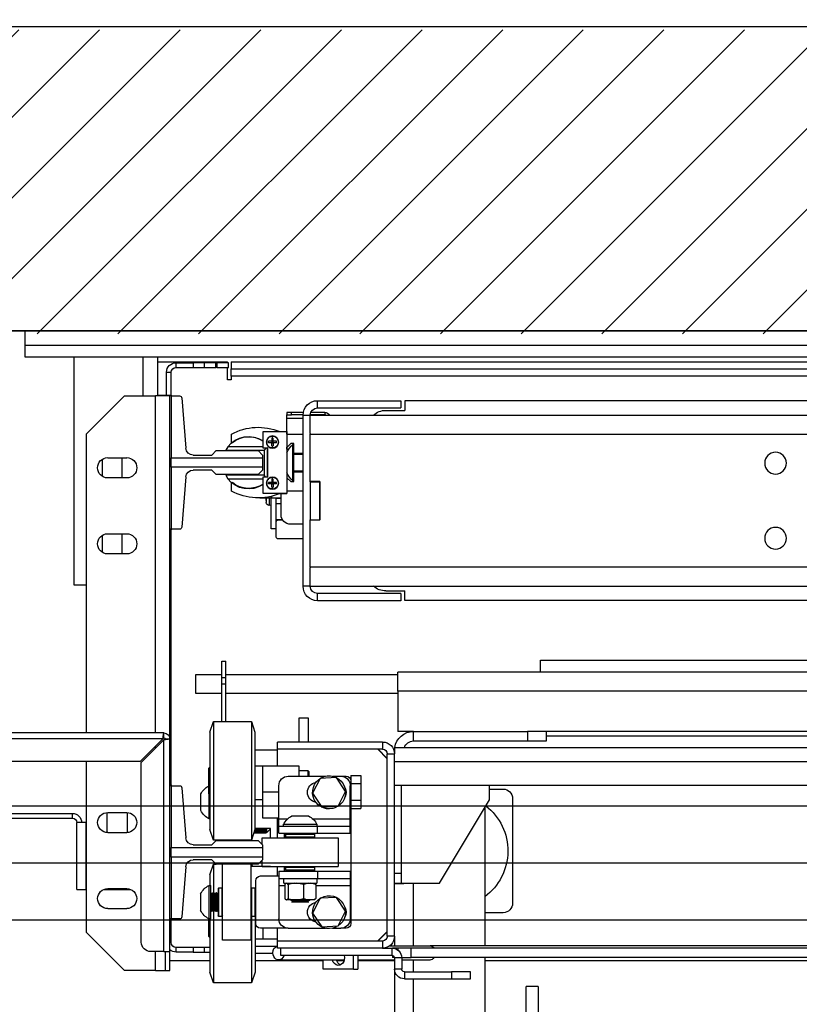
# Model space of a CAD drawing. Units: inches. Extents: x -1 to 417, y 4 to 299.
# Drawn here: x 207 to 227, y 215 to 241 of the extents above; entities that cross this region are included whole.
import ezdxf

# ---------------------------------------------------------------- set-up
doc = ezdxf.new("R2010")
doc.units = ezdxf.units.IN
doc.header["$MEASUREMENT"] = 0
doc.linetypes.add('CENTER', pattern=[2, 1.25, -0.25, 0.25, -0.25])
doc.linetypes.add('PHANTOM', pattern=[2.5, 1.25, -0.25, 0.25, -0.25, 0.25, -0.25])
for name, color, linetype in [('CENTER', 2, 'CENTER'), ('CUTLINE', 6, 'Continuous'), ('DIM', 3, 'Continuous'), ('HATCH', 5, 'Continuous')]:
    doc.layers.add(name, color=color, linetype=linetype)
doc.styles.add('PLAN_STYLE', font='txt.shx', dxfattribs={"height": 1.5})
doc.dimstyles.new('METRIC_PL', dxfattribs={"dimtxt": 1.5, "dimasz": 3, "dimexe": 1.5, "dimexo": 1, "dimgap": 1, "dimtad": 0, "dimtih": 1, "dimtoh": 1, "dimdec": 4, "dimzin": 0, "dimdsep": 46, "dimlunit": 5, "dimtxsty": 'PLAN_STYLE', "dimcen": 0.09, "dimadec": 0, "dimazin": 0, "dimtfac": 1, "dimtdec": 4, "dimtofl": 0, "dimtmove": 0, "dimatfit": 3, "dimfxl": 0, "dimfrac": 2, "dimtolj": 1, "dimtzin": 0, "dimarcsym": 0})

# ---------------------------------------------------------------- blocks, each defined once
blk = doc.blocks.new('*D31')
at = {"layer": 'DEFPOINTS', "color": 0}
for p in [(202.472, 246.738), (230.222, 246.738), (230.222, 243.584)]:
    blk.add_point(p, dxfattribs=at)
at = {"layer": 'DIM', "color": 0, "lineweight": -2}
for p, q in [((202.472, 245.738), (202.472, 242.084)), ((230.222, 245.738), (230.222, 242.084)), ((199.472, 243.584), (196.472, 243.584)), ((233.222, 243.584), (236.222, 243.584))]:
    blk.add_line(p, q, dxfattribs=at)
at = {"layer": 'DIM', "color": 0}
for points in [[(199.472, 244.084), (199.472, 243.084), (202.472, 243.584)], [(233.222, 244.084), (233.222, 243.084), (230.222, 243.584)]]:
    blk.add_solid(points, dxfattribs=at)
at = {"layer": 'DIM', "color": 0, "insert": (217.67, 243.584), "char_height": 1.5, "attachment_point": 5, "style": 'PLAN_STYLE'}
blk.add_mtext("\\A1;27 3/4'' [705mm]", dxfattribs=at)
blk = doc.blocks.new('*D32')
at = {"layer": 'DEFPOINTS', "color": 0, "linetype": 'ByBlock'}
for p in [(247.47, 252.597), (212.977, 240.747), (247.467, 240.738)]:
    blk.add_point(p, dxfattribs=at)
at = {"layer": 'DIM', "color": 0, "linetype": 'ByBlock', "lineweight": -2}
for p, q in [((212.977, 241.747), (212.98, 254.106)), ((247.467, 241.738), (247.47, 254.097)), ((209.98, 252.607), (206.98, 252.607)), ((250.47, 252.596), (253.47, 252.595))]:
    blk.add_line(p, q, dxfattribs=at)
at = {"layer": 'DIM', "color": 0, "linetype": 'ByBlock'}
for points in [[(209.98, 253.107), (209.979, 252.107), (212.98, 252.606)], [(250.47, 253.096), (250.469, 252.096), (247.47, 252.597)]]:
    blk.add_solid(points, dxfattribs=at)
at = {"layer": 'DIM', "color": 0, "linetype": 'ByBlock', "insert": (229.638, 252.601), "char_height": 1.5, "attachment_point": 5, "style": 'PLAN_STYLE'}
blk.add_mtext("\\A1;34 1/2'' [876mm] DBG", dxfattribs=at)
blk = doc.blocks.new('A$C2C1D06E5')
at = {"color": 7, "linetype": 'Continuous', "lineweight": 25}
for p, q in [((0, 3.1975), (2.35, 3.1975)), ((2.35, 3.1975), (2.35, 3.1787)), ((2.35, 3.1787), (0, 3.1787)), ((2.35, 3.1787), (2.35, 3.1631)), ((2.35, 3.1631), (0, 3.1631)), ((2.1756, 3.1631), (2.1756, 3.1119)), ((2.285, 2.8631), (2.285, 3.1631)), ((2.0785, 3.1568), (1.1844, 3.1568)), ((2.0785, 3.1473), (1.1844, 3.1473)), ((2.0785, 3.1568), (2.0785, 3.1473)), ((2.0785, 3.1378), (2.0785, 3.1473)), ((2.0823, 3.1493), (2.0823, 3.1555)), ((2.0823, 3.1555), (2.0973, 3.1555)), ((2.0973, 3.1493), (2.0823, 3.1493)), ((2.1718, 3.1568), (2.0833, 3.1568)), ((2.0833, 3.1555), (2.0833, 3.1568)), ((2.0833, 3.133), (2.0833, 3.1493)), ((2.0973, 3.1555), (2.0973, 3.1493)), ((2.0986, 3.1555), (2.0973, 3.1555)), ((2.0973, 3.1493), (2.0986, 3.1493)), ((2.0986, 3.1493), (2.0986, 3.1555)), ((2.0986, 3.1555), (2.1136, 3.1555)), ((2.1136, 3.1493), (2.0986, 3.1493)), ((2.1136, 3.1493), (2.1136, 3.1555)), ((2.1136, 3.1555), (2.1286, 3.1555)), ((2.1286, 3.1493), (2.1136, 3.1493)), ((2.1286, 3.1555), (2.1286, 3.1493)), ((2.1511, 3.1555), (2.1286, 3.1555)), ((2.1511, 3.1493), (2.1286, 3.1493)), ((2.1511, 3.1493), (2.1511, 3.1555)), ((2.1756, 3.1565), (2.1718, 3.1568)), ((0.2715, 3.1378), (2.0785, 3.1378)), ((2.0785, 3.1378), (2.0785, 3.133)), ((2.0785, 3.133), (2.0833, 3.133)), ((2.1636, 3.143), (2.1573, 3.143)), ((2.1573, 3.1119), (2.1573, 3.143)), ((2.1636, 3.1129), (2.1636, 3.143)), ((2.1435, 3.1092), (2.1382, 3.0432)), ((2.1574, 3.1119), (2.1465, 3.1119)), ((2.1756, 3.1129), (2.1574, 3.1129)), ((2.1574, 3.1129), (2.1574, 3.1119)), ((2.1574, 3.1119), (2.1574, 3.0305)), ((2.1574, 3.1119), (2.1593, 3.1119)), ((2.1593, 3.1119), (2.1783, 3.1119)), ((2.1593, 2.9367), (2.1593, 3.1119)), ((2.2188, 3.1119), (2.1783, 3.1119)), ((2.2688, 3.0619), (2.2188, 3.1119)), ((0.5, 3.1054), (1.85, 3.1054)), ((1.85, 3.1054), (1.85, 3.0929)), ((1.8555, 3.1056), (1.8555, 3.0961)), ((1.965, 3.1056), (1.8555, 3.1056)), ((1.965, 3.0961), (1.8555, 3.0961)), ((1.965, 3.0961), (1.965, 3.1056)), ((1.9745, 3.0866), (0.3755, 3.0866)), ((1.875, 3.0929), (1.85, 3.0929)), ((1.9554, 3.0901), (1.9554, 3.0871)), ((1.9554, 3.0901), (1.9738, 3.0901)), ((1.9554, 3.0871), (1.9745, 3.0871)), ((1.9554, 3.0871), (1.9554, 3.0866)), ((1.984, 3.0866), (1.9745, 3.0866)), ((1.9745, 3.0624), (1.9745, 3.0866)), ((1.9837, 3.0901), (1.9992, 3.0901)), ((1.984, 3.0871), (1.9992, 3.0871)), ((1.984, 2.8616), (1.984, 3.0866)), ((1.9992, 3.0871), (1.9992, 3.0901)), ((1.9992, 3.0901), (2.0054, 3.0901)), ((2.0054, 3.0871), (1.9992, 3.0871)), ((2.0054, 3.0901), (2.0054, 3.0871)), ((2.0054, 3.0821), (2.0054, 3.0871)), ((2.0054, 3.0617), (2.0054, 3.0821)), ((1.9745, 3.0616), (0.3755, 3.0616)), ((1.9745, 3.0624), (1.9745, 3.0616)), ((1.9745, 2.9997), (1.9745, 3.0616)), ((2.0054, 3.0617), (1.984, 3.0617)), ((2.0054, 3.0649), (2.0054, 2.9837)), ((2.0367, 3.0649), (2.0054, 3.0649)), ((2.0242, 3.0564), (2.0232, 3.0563)), ((2.0232, 3.0522), (2.0232, 3.0563)), ((2.0242, 3.0564), (2.0242, 3.0589)), ((2.0252, 3.0563), (2.0252, 3.0522)), ((2.0367, 3.043), (2.0367, 3.0649)), ((2.0783, 3.0512), (2.0783, 3.0616)), ((2.2688, 2.6687), (2.2688, 3.0619)), ((1.996, 3.0492), (1.9999, 3.0492)), ((1.996, 3.0363), (1.996, 3.0492)), ((1.9974, 3.0478), (1.996, 3.0478)), ((1.9974, 3.0004), (1.9974, 3.0478)), ((1.9999, 3.0492), (2.0054, 3.0442)), ((2.0054, 3.0418), (2.0054, 3.0443)), ((2.019, 3.0502), (2.019, 3.0522)), ((2.0232, 3.0502), (2.0232, 3.0522)), ((2.0232, 3.0522), (2.0252, 3.0522)), ((2.0242, 3.0512), (2.0232, 3.0522)), ((2.0242, 3.0512), (2.0232, 3.0502)), ((2.0242, 3.0512), (2.0232, 3.0512)), ((2.0232, 3.0502), (2.0232, 3.0461)), ((2.0252, 3.0502), (2.0232, 3.0502)), ((2.0242, 3.046), (2.0232, 3.0461)), ((2.0252, 3.0522), (2.0242, 3.0512)), ((2.0242, 3.0512), (2.0242, 3.0522)), ((2.0252, 3.0512), (2.0242, 3.0512)), ((2.0252, 3.0502), (2.0242, 3.0512)), ((2.0242, 3.0502), (2.0242, 3.0512)), ((2.0252, 3.0461), (2.0242, 3.046)), ((2.0242, 3.0435), (2.0242, 3.046)), ((2.0252, 3.0522), (2.0293, 3.0522)), ((2.0252, 3.0522), (2.0252, 3.0502)), ((2.0252, 3.0502), (2.0293, 3.0502)), ((2.0252, 3.0461), (2.0252, 3.0502)), ((2.0304, 3.043), (2.0367, 3.043)), ((2.0304, 3.0055), (2.0304, 3.043)), ((2.0309, 3.0055), (2.0309, 3.043)), ((2.0329, 3.043), (2.0354, 3.0405)), ((2.0367, 3.045), (2.0829, 3.045)), ((2.0829, 3.045), (2.0858, 3.0405)), ((1.984, 3.0363), (1.996, 3.0363)), ((1.996, 3.0351), (1.984, 3.0351)), ((1.996, 3.0121), (1.996, 3.0363)), ((2.0054, 3.0418), (2.0054, 3.0377)), ((2.0354, 3.0405), (2.0354, 3.0075)), ((2.0858, 3.0405), (2.0354, 3.0405)), ((2.0432, 3.04), (2.0373, 3.0341)), ((2.0373, 3.0341), (2.0373, 3.0305)), ((2.1574, 3.0305), (2.0373, 3.0305)), ((2.0373, 3.0305), (2.0373, 3.018)), ((2.0983, 3.04), (2.0432, 3.04)), ((2.1042, 3.0341), (2.0983, 3.04)), ((2.1284, 3.0341), (2.1042, 3.0341)), ((2.1574, 3.018), (2.1574, 3.0305)), ((2.241, 3.0306), (2.216, 3.0306)), ((2.2218, 3.0041), (2.2218, 3.0306)), ((2.0373, 3.018), (2.1574, 3.018)), ((2.0373, 3.018), (2.0373, 3.0144)), ((2.1574, 3.018), (2.1574, 2.9367)), ((2.2483, 3.0285), (2.2483, 3.0063)), ((1.996, 3.0132), (1.984, 3.0132)), ((1.996, 3.0121), (1.984, 3.0121)), ((1.996, 2.9992), (1.996, 3.0121)), ((2.0054, 3.0041), (1.9999, 2.9992)), ((2.0242, 3.0023), (2.0242, 3.0049)), ((2.0367, 3.0055), (2.0304, 3.0055)), ((2.0335, 3.0055), (2.0354, 3.0075)), ((2.0354, 3.0075), (2.0858, 3.0075)), ((2.0367, 2.9837), (2.0367, 3.0055)), ((2.0373, 3.0144), (2.0432, 3.0085)), ((2.0432, 3.0085), (2.0983, 3.0085)), ((2.0858, 3.0075), (2.0829, 3.003)), ((2.0983, 3.0085), (2.1042, 3.0144)), ((2.1042, 3.0144), (2.1284, 3.0144)), ((2.1382, 3.0054), (2.1435, 2.9394)), ((2.216, 3.0041), (2.241, 3.0041)), ((1.962, 2.9485), (1.962, 2.9997)), ((1.9745, 2.9997), (1.962, 2.9997)), ((1.9745, 2.9991), (1.962, 2.9991)), ((1.962, 2.9991), (1.962, 2.9491)), ((1.9745, 2.9991), (1.9745, 2.9997)), ((1.9745, 2.9991), (1.9745, 2.9491)), ((1.996, 3.0004), (1.9974, 3.0004)), ((1.9999, 2.9992), (1.996, 2.9992)), ((2.019, 2.9961), (2.019, 2.9982)), ((2.0242, 3.0023), (2.0232, 3.0023)), ((2.0232, 2.9982), (2.0232, 3.0023)), ((2.0232, 2.9961), (2.0232, 2.9982)), ((2.0232, 2.9982), (2.0252, 2.9982)), ((2.0242, 2.9972), (2.0232, 2.9982)), ((2.0242, 2.9972), (2.0232, 2.9961)), ((2.0242, 2.9972), (2.0232, 2.9972)), ((2.0232, 2.9961), (2.0232, 2.992)), ((2.0252, 2.9961), (2.0232, 2.9961)), ((2.0242, 2.992), (2.0232, 2.992)), ((2.0252, 2.9982), (2.0242, 2.9972)), ((2.0242, 2.9972), (2.0242, 2.9982)), ((2.0252, 2.9961), (2.0242, 2.9972)), ((2.0252, 2.9972), (2.0242, 2.9972)), ((2.0242, 2.9961), (2.0242, 2.9972)), ((2.0242, 2.9894), (2.0242, 2.992)), ((2.0252, 2.992), (2.0242, 2.992)), ((2.0252, 3.0023), (2.0252, 2.9982)), ((2.0252, 2.9982), (2.0293, 2.9982)), ((2.0252, 2.9982), (2.0252, 2.9961)), ((2.0252, 2.9961), (2.0293, 2.9961)), ((2.0252, 2.992), (2.0252, 2.9961)), ((2.0829, 3.003), (2.0367, 3.003)), ((2.0783, 2.9867), (2.0783, 2.9971)), ((1.984, 2.9867), (2.0054, 2.9867)), ((2.0054, 2.9835), (2.0054, 2.9837)), ((2.0054, 2.9837), (2.0367, 2.9837)), ((2.0147, 2.9835), (2.0054, 2.9835)), ((2.0129, 2.9556), (2.0129, 2.9835)), ((2.0254, 2.9799), (2.0254, 2.9775)), ((2.0259, 2.9369), (2.0259, 2.9798)), ((2.041, 2.9778), (2.041, 2.9775)), ((2.0129, 2.9775), (2.0254, 2.9775)), ((2.0129, 2.9769), (2.0198, 2.9769)), ((2.0198, 2.9706), (2.0129, 2.9706)), ((2.0198, 2.9775), (2.0198, 2.9769)), ((2.0198, 2.9769), (2.0198, 2.9706)), ((2.0198, 2.9706), (2.0198, 2.9494)), ((2.0259, 2.9775), (2.041, 2.9775)), ((2.0325, 2.9743), (2.0325, 2.9775)), ((2.0325, 2.9743), (2.0325, 2.9742)), ((2.0325, 2.9742), (2.0325, 2.9716)), ((1.9745, 2.9491), (1.962, 2.9491)), ((1.962, 2.9485), (1.9745, 2.9485)), ((1.9745, 2.9485), (1.9745, 2.9491)), ((1.9745, 2.8866), (1.9745, 2.9485)), ((1.984, 2.9431), (2.0004, 2.9431)), ((2.0167, 2.9489), (2.0109, 2.9489)), ((2.0198, 2.9494), (2.0112, 2.9494)), ((2.0192, 2.9369), (2.0192, 2.9494)), ((2.0192, 2.9369), (2.0259, 2.9369)), ((2.0192, 2.9264), (2.0192, 2.9369)), ((2.1465, 2.9367), (2.1574, 2.9367)), ((2.1573, 2.5994), (2.1573, 2.9367)), ((2.1574, 2.9367), (2.1574, 2.9357)), ((2.1574, 2.9367), (2.1593, 2.9367)), ((2.1593, 2.9357), (2.1574, 2.9357)), ((2.1593, 2.661), (2.1593, 2.9367)), ((2.241, 2.9306), (2.216, 2.9306)), ((2.2218, 2.9041), (2.2218, 2.9306)), ((2.2483, 2.9285), (2.2483, 2.9063)), ((1.984, 2.9239), (2.0167, 2.9239)), ((2.216, 2.9041), (2.241, 2.9041)), ((0.3755, 2.8866), (1.9745, 2.8866)), ((1.9745, 2.8866), (1.9745, 2.8858)), ((1.9745, 2.8616), (1.9745, 2.8858)), ((1.9745, 2.8616), (0.3755, 2.8616)), ((1.9745, 2.8616), (1.984, 2.8616)), ((2.2688, 2.8631), (2.285, 2.8631)), ((1.875, 2.8554), (1.85, 2.8554)), ((1.85, 2.8429), (1.85, 2.8554)), ((1.8555, 2.8521), (1.965, 2.8521)), ((1.8555, 2.8521), (1.8555, 2.8426)), ((1.965, 2.8426), (1.965, 2.8521)), ((1.3125, 2.8429), (1.85, 2.8429)), ((1.8555, 2.8426), (1.965, 2.8426)), ((1.6719, 2.7644), (0.8426, 2.7644)), ((1.6719, 2.7488), (1.6719, 2.7644)), ((2.0907, 2.7631), (2.0854, 2.7631)), ((2.0854, 2.7416), (2.0854, 2.7631)), ((2.0907, 2.7416), (2.0907, 2.7631)), ((0.6944, 2.7488), (1.8594, 2.7488)), ((1.8594, 2.7238), (1.8594, 2.7488)), ((2.0854, 2.7457), (1.8594, 2.7457)), ((2.125, 2.7457), (2.0907, 2.7457)), ((2.125, 2.7207), (2.125, 2.7457)), ((2.0907, 2.7416), (2.0854, 2.7416)), ((2.0854, 2.7331), (2.0854, 2.7416)), ((2.0907, 2.7331), (2.0854, 2.7331)), ((2.0854, 2.6836), (2.0854, 2.7331)), ((2.0907, 2.7331), (2.0907, 2.7416)), ((2.0907, 2.6836), (2.0907, 2.7331)), ((1.8594, 2.7238), (1.8594, 2.6707)), ((1.8594, 2.7207), (2.0854, 2.7207)), ((2.0907, 2.7207), (2.125, 2.7207)), ((1.977, 2.688), (1.9895, 2.688)), ((1.977, 2.6568), (1.977, 2.688)), ((1.9895, 2.688), (1.9895, 2.6568)), ((2.052, 2.6836), (2.0473, 2.6696)), ((2.102, 2.6836), (2.052, 2.6836)), ((2.052, 2.6836), (2.052, 2.6732)), ((2.1068, 2.6696), (2.102, 2.6836)), ((2.102, 2.6836), (2.102, 2.6732)), ((1.2414, 2.6707), (1.6638, 2.6707)), ((1.6638, 2.6582), (1.6638, 2.6707)), ((1.6638, 2.6707), (1.6888, 2.6707)), ((1.6888, 2.6707), (1.6888, 2.6582)), ((1.8388, 2.6707), (1.6888, 2.6707)), ((1.8388, 2.6582), (1.8388, 2.6707)), ((1.8388, 2.6707), (1.8594, 2.6707)), ((2.0473, 2.6696), (2.0473, 2.6611)), ((2.052, 2.6732), (2.052, 2.5276)), ((2.102, 2.6732), (2.102, 2.5276)), ((2.1068, 2.6696), (2.1068, 2.6611)), ((2.167, 2.6687), (2.4023, 2.6687)), ((2.167, 2.6624), (2.167, 2.6687)), ((1.2414, 2.6644), (1.6638, 2.6644)), ((1.6888, 2.6582), (1.6638, 2.6582)), ((1.8388, 2.6582), (1.6888, 2.6582)), ((1.8794, 2.6568), (1.8794, 2.6474)), ((1.8794, 2.6568), (2.0175, 2.6568)), ((2.0178, 2.6568), (2.0175, 2.6568)), ((2.0175, 2.6474), (2.0175, 2.6568)), ((2.0178, 2.6256), (2.0178, 2.6568)), ((2.0473, 2.6611), (2.0473, 2.5416)), ((2.1068, 2.6611), (2.1068, 2.5416)), ((2.1593, 2.3812), (2.1593, 2.661)), ((2.1655, 2.661), (2.1593, 2.661)), ((2.167, 2.3812), (2.167, 2.6596)), ((2.167, 2.6596), (2.1968, 2.6298)), ((2.1982, 2.6312), (2.1684, 2.661)), ((2.1684, 2.661), (2.4023, 2.661)), ((1.8638, 2.6495), (0.4863, 2.6495)), ((1.8638, 2.6495), (1.8638, 2.6411)), ((1.8732, 2.6411), (1.8638, 2.6411)), ((1.8638, 2.4014), (1.8638, 2.6411)), ((1.8854, 2.6474), (1.8732, 2.6351)), ((1.8857, 2.6474), (1.8732, 2.6349)), ((1.8732, 2.4014), (1.8732, 2.6411)), ((1.8794, 2.6474), (2.0175, 2.6474)), ((2.0178, 2.6462), (2.0473, 2.6462)), ((0.4863, 2.6307), (1.8638, 2.6307)), ((2.1968, 2.3937), (2.1968, 2.6298)), ((2.1982, 2.6312), (2.3898, 2.6312)), ((2.2688, 2.4064), (2.2688, 2.6312)), ((1.9776, 2.6194), (1.976, 2.6178)), ((1.976, 2.6119), (1.976, 2.6178)), ((1.9898, 2.6194), (1.9776, 2.6194)), ((1.9776, 2.6194), (1.9776, 2.6119)), ((2.0373, 2.6256), (1.9898, 2.6256)), ((1.9898, 2.6256), (1.9898, 2.6119)), ((2.0373, 2.6256), (2.0373, 2.5913)), ((2.0473, 2.6256), (2.0373, 2.6256)), ((2.1085, 2.6222), (2.1068, 2.6239)), ((2.1085, 2.6222), (2.1085, 2.62)), ((2.1085, 2.62), (2.1085, 2.5891)), ((1.9213, 2.6129), (1.9079, 2.6129)), ((1.9079, 2.6129), (1.9079, 2.6021)), ((1.9213, 2.6129), (1.9213, 2.6056)), ((1.9213, 2.6056), (1.9213, 2.4181)), ((1.9344, 2.6119), (1.9275, 2.6119)), ((1.9281, 2.5918), (1.94, 2.61)), ((1.9452, 2.6119), (1.9344, 2.6119)), ((1.94, 2.61), (1.9616, 2.6088)), ((2.0034, 2.6119), (1.9543, 2.6119)), ((1.9616, 2.6088), (1.9714, 2.5894)), ((0.4863, 2.5995), (1.8638, 2.5995)), ((1.7388, 2.5949), (1.7209, 2.5949)), ((1.7388, 2.5807), (1.7388, 2.5995)), ((1.8544, 2.4838), (1.8544, 2.5995)), ((1.9213, 2.6021), (1.9079, 2.6021)), ((1.9079, 2.6021), (1.9079, 2.5804)), ((1.9219, 2.5557), (1.9219, 2.5994)), ((1.9379, 2.5725), (1.9281, 2.5918)), ((1.9714, 2.5894), (1.9595, 2.5713)), ((2.0159, 2.5557), (2.0159, 2.5994)), ((2.0373, 2.5913), (2.0159, 2.5913)), ((2.0373, 2.5913), (2.0373, 2.5569)), ((2.1435, 2.5967), (2.1382, 2.5307)), ((2.1574, 2.5994), (2.1465, 2.5994)), ((2.1593, 2.6004), (2.1574, 2.6004)), ((2.1574, 2.6004), (2.1574, 2.5994)), ((2.1574, 2.5994), (2.1574, 2.518)), ((2.1574, 2.5994), (2.1593, 2.5994)), ((1.7084, 2.5824), (1.7084, 2.4449)), ((1.8044, 2.4713), (1.7388, 2.5807)), ((1.9213, 2.5804), (1.9079, 2.5804)), ((1.9079, 2.5804), (1.9079, 2.5696)), ((2.0373, 2.5806), (2.0473, 2.5806)), ((2.1068, 2.5873), (2.1085, 2.5891)), ((2.1075, 2.5556), (2.1075, 2.588)), ((2.1185, 2.5875), (2.1185, 2.5885)), ((2.1185, 2.5666), (2.1185, 2.5875)), ((1.745, 2.5702), (1.745, 2.3889)), ((1.9213, 2.5696), (1.9079, 2.5696)), ((1.9595, 2.5713), (1.9379, 2.5725)), ((1.9379, 2.5724), (1.9379, 2.5725)), ((1.9415, 2.5723), (1.9409, 2.5708)), ((2.2153, 2.5641), (2.2153, 2.5376)), ((2.241, 2.5641), (2.216, 2.5641)), ((2.2418, 2.5376), (2.2418, 2.5641)), ((1.9219, 2.5463), (1.9219, 2.5557)), ((1.9987, 2.5596), (1.9768, 2.5596)), ((2.0373, 2.5569), (2.0159, 2.5569)), ((2.0159, 2.5463), (2.0159, 2.5557)), ((2.0178, 2.5306), (2.0178, 2.5569)), ((2.1068, 2.5556), (2.1075, 2.5556)), ((2.2688, 2.5508), (2.2694, 2.5508)), ((2.2694, 2.463), (2.2694, 2.5508)), ((2.2694, 2.5508), (2.2815, 2.5508)), ((2.2815, 2.463), (2.2815, 2.5508)), ((2.2874, 2.5567), (2.2874, 2.563)), ((2.3897, 2.563), (2.2874, 2.563)), ((2.3809, 2.5567), (2.2874, 2.5567)), ((1.9219, 2.5369), (1.9219, 2.5463)), ((1.9649, 2.5463), (1.9219, 2.5463)), ((1.9649, 2.5369), (1.9649, 2.5463)), ((2.0159, 2.5463), (1.9649, 2.5463)), ((1.9659, 2.5486), (1.9659, 2.5463)), ((2.0096, 2.5486), (1.9659, 2.5486)), ((2.0096, 2.5463), (2.0096, 2.5486)), ((2.0159, 2.5369), (2.0159, 2.5463)), ((2.027, 2.543), (2.0473, 2.543)), ((2.027, 2.5306), (2.027, 2.543)), ((2.027, 2.5423), (2.0272, 2.5423)), ((2.0272, 2.543), (2.0272, 2.5423)), ((2.0272, 2.5423), (2.0322, 2.5373)), ((2.0322, 2.543), (2.0322, 2.5373)), ((2.0332, 2.5412), (2.0474, 2.5412)), ((2.0332, 2.5407), (2.0332, 2.5412)), ((2.0474, 2.5412), (2.0332, 2.5412)), ((2.0476, 2.5407), (2.0332, 2.5407)), ((2.0332, 2.5392), (2.0481, 2.5392)), ((2.0332, 2.5389), (2.0332, 2.5392)), ((2.0482, 2.5389), (2.0332, 2.5389)), ((2.0332, 2.5379), (2.0485, 2.5379)), ((2.0332, 2.5377), (2.0332, 2.5379)), ((2.0486, 2.5377), (2.0332, 2.5377)), ((2.0473, 2.5416), (2.052, 2.5276)), ((2.102, 2.5276), (2.1068, 2.5416)), ((2.216, 2.5376), (2.241, 2.5376)), ((1.9649, 2.5369), (1.9219, 2.5369)), ((1.9378, 2.5306), (1.9378, 2.4931)), ((2.0378, 2.5306), (1.9378, 2.5306)), ((2.0159, 2.5369), (1.9649, 2.5369)), ((1.97, 2.5366), (1.969, 2.5356)), ((1.969, 2.5356), (1.969, 2.5316)), ((2.0065, 2.5356), (1.969, 2.5356)), ((1.969, 2.5316), (1.97, 2.5306)), ((1.969, 2.5316), (2.0065, 2.5316)), ((1.97, 2.5366), (2.0055, 2.5366)), ((1.9778, 2.5368), (1.9774, 2.5366)), ((1.9778, 2.5369), (1.9778, 2.5368)), ((1.9977, 2.5368), (1.9778, 2.5368)), ((1.9977, 2.5368), (1.9977, 2.5369)), ((1.9981, 2.5366), (1.9977, 2.5368)), ((2.0065, 2.5356), (2.0055, 2.5366)), ((2.0055, 2.5306), (2.0065, 2.5316)), ((2.0065, 2.5316), (2.0065, 2.5356)), ((2.0088, 2.5369), (2.0088, 2.5306)), ((2.0322, 2.5373), (2.0487, 2.5373)), ((2.0332, 2.5373), (2.0487, 2.5373)), ((2.0332, 2.5373), (2.0332, 2.5373)), ((2.0487, 2.5373), (2.0332, 2.5373)), ((2.0432, 2.5275), (2.0373, 2.5216)), ((2.0378, 2.5221), (2.0378, 2.5306)), ((2.0983, 2.5275), (2.0432, 2.5275)), ((2.052, 2.5276), (2.102, 2.5276)), ((2.052, 2.5275), (2.052, 2.5276)), ((2.0895, 2.5275), (2.0895, 2.5276)), ((2.1042, 2.5216), (2.0983, 2.5275)), ((2.0373, 2.5216), (2.0373, 2.518)), ((2.1574, 2.518), (2.0373, 2.518)), ((2.0373, 2.518), (2.0373, 2.5055)), ((2.1284, 2.5216), (2.1042, 2.5216)), ((2.1574, 2.5055), (2.1574, 2.518)), ((2.0373, 2.5055), (2.1574, 2.5055)), ((2.0373, 2.5055), (2.0373, 2.5019)), ((2.0373, 2.5019), (2.0432, 2.496)), ((2.0378, 2.4931), (2.0378, 2.5014)), ((2.0983, 2.496), (2.1042, 2.5019)), ((2.1042, 2.5019), (2.1284, 2.5019)), ((2.1574, 2.5055), (2.1574, 2.4242)), ((1.9219, 2.4869), (1.9219, 2.4775)), ((1.9649, 2.4869), (1.9219, 2.4869)), ((2.0378, 2.4931), (1.9378, 2.4931)), ((1.9649, 2.4869), (1.9649, 2.4775)), ((2.0159, 2.4869), (1.9649, 2.4869)), ((1.97, 2.4931), (1.969, 2.4921)), ((1.969, 2.4921), (1.969, 2.4881)), ((2.0065, 2.4921), (1.969, 2.4921)), ((1.969, 2.4881), (1.97, 2.4871)), ((1.969, 2.4881), (2.0065, 2.4881)), ((2.0055, 2.4871), (1.97, 2.4871)), ((1.9761, 2.4871), (1.9757, 2.4869)), ((1.9998, 2.4869), (1.9994, 2.4871)), ((2.0065, 2.4921), (2.0055, 2.4931)), ((2.0055, 2.4871), (2.0065, 2.4881)), ((2.0065, 2.4881), (2.0065, 2.4921)), ((2.0088, 2.4931), (2.0088, 2.4869)), ((2.0159, 2.4869), (2.0159, 2.4775)), ((2.0178, 2.4806), (2.0178, 2.4931)), ((2.027, 2.493), (2.027, 2.4931)), ((2.027, 2.493), (2.0523, 2.493)), ((2.0432, 2.496), (2.0983, 2.496)), ((2.0517, 2.496), (2.0507, 2.493)), ((2.0518, 2.496), (2.0518, 2.493)), ((2.0523, 2.3963), (2.0523, 2.496)), ((2.0898, 2.3963), (2.0898, 2.496)), ((2.1018, 2.4961), (2.0984, 2.4961)), ((2.1065, 2.4821), (2.1018, 2.4961)), ((2.1018, 2.4961), (2.1018, 2.4588)), ((2.1382, 2.4929), (2.1435, 2.4269)), ((1.8544, 2.4838), (1.8638, 2.4838)), ((1.8544, 2.4713), (1.8544, 2.4838)), ((1.9649, 2.4775), (1.9219, 2.4775)), ((1.9219, 2.4775), (1.9219, 2.4681)), ((2.0159, 2.4775), (1.9649, 2.4775)), ((1.966, 2.4775), (1.966, 2.4712)), ((2.0095, 2.4712), (2.0095, 2.4775)), ((2.0159, 2.4806), (2.04, 2.4806)), ((2.0159, 2.4775), (2.0159, 2.4681)), ((2.0463, 2.4181), (2.0463, 2.4744)), ((2.1065, 2.4821), (2.1065, 2.4681)), ((1.8544, 2.4713), (1.8044, 2.4713)), ((1.8513, 2.4707), (1.8513, 2.4713)), ((1.8638, 2.4707), (1.8513, 2.4707)), ((1.8638, 2.4713), (1.8544, 2.4713)), ((1.9219, 2.4681), (1.9219, 2.4244)), ((2.0095, 2.4712), (1.966, 2.4712)), ((1.9674, 2.4696), (1.9742, 2.4712)), ((1.9688, 2.4709), (1.9674, 2.4696)), ((1.9674, 2.4696), (1.9674, 2.451)), ((1.9691, 2.4712), (1.9687, 2.471)), ((1.9767, 2.4712), (1.9834, 2.4696)), ((1.9834, 2.4696), (1.992, 2.4712)), ((1.9834, 2.4696), (1.9834, 2.451)), ((1.9952, 2.4712), (2.0038, 2.4696)), ((2.0038, 2.4696), (2.0038, 2.451)), ((2.0068, 2.471), (2.0064, 2.4712)), ((2.0067, 2.4709), (2.0081, 2.4696)), ((2.0081, 2.4696), (2.0081, 2.451)), ((2.0159, 2.4681), (2.0159, 2.4244)), ((2.0473, 2.465), (2.0463, 2.464)), ((2.0513, 2.465), (2.0473, 2.465)), ((2.0473, 2.465), (2.0473, 2.4275)), ((2.0523, 2.464), (2.0513, 2.465)), ((2.0513, 2.4634), (2.0513, 2.465)), ((2.0513, 2.4275), (2.0513, 2.4634)), ((2.0908, 2.465), (2.0898, 2.464)), ((2.0948, 2.465), (2.0908, 2.465)), ((2.0908, 2.465), (2.0908, 2.4275)), ((2.0958, 2.464), (2.0948, 2.465)), ((2.0948, 2.4634), (2.0948, 2.465)), ((2.0948, 2.4275), (2.0948, 2.4634)), ((2.0958, 2.464), (2.0958, 2.4625)), ((2.0958, 2.4625), (2.0958, 2.4285)), ((2.1077, 2.4681), (2.1054, 2.4681)), ((2.1054, 2.4244), (2.1054, 2.4681)), ((2.1077, 2.4244), (2.1077, 2.4681)), ((2.2464, 2.463), (2.2106, 2.463)), ((2.241, 2.4641), (2.216, 2.4641)), ((2.2694, 2.463), (2.2688, 2.463)), ((2.2815, 2.463), (2.2694, 2.463)), ((1.9281, 2.4343), (1.94, 2.4525)), ((1.94, 2.4525), (1.9616, 2.4513)), ((1.9616, 2.4513), (1.9714, 2.4319)), ((1.9687, 2.4496), (1.9691, 2.4493)), ((1.9691, 2.4493), (1.9745, 2.4493)), ((1.9745, 2.4493), (1.9763, 2.4493)), ((1.9756, 2.4493), (1.9753, 2.4491)), ((1.9753, 2.4491), (1.9753, 2.4488)), ((2.0003, 2.4491), (1.9753, 2.4491)), ((1.9753, 2.4488), (1.9778, 2.4473)), ((2.0003, 2.4488), (1.9753, 2.4488)), ((1.9763, 2.4493), (1.9925, 2.4493)), ((1.9778, 2.4473), (1.9778, 2.4468)), ((1.9977, 2.4473), (1.9778, 2.4473)), ((1.9925, 2.4493), (1.9948, 2.4493)), ((1.9948, 2.4493), (2.0057, 2.4493)), ((1.9977, 2.4473), (2.0003, 2.4488)), ((1.9977, 2.4468), (1.9977, 2.4473)), ((2.0003, 2.4491), (1.9999, 2.4493)), ((2.0003, 2.4488), (2.0003, 2.4491)), ((2.0057, 2.4493), (2.0062, 2.4493)), ((2.0067, 2.4497), (2.0062, 2.4493)), ((2.0062, 2.4493), (2.0064, 2.4493)), ((2.0064, 2.4493), (2.0068, 2.4496)), ((2.0959, 2.4562), (2.0958, 2.4566)), ((2.0964, 2.4562), (2.0959, 2.4562)), ((2.0959, 2.4363), (2.0959, 2.4562)), ((2.0979, 2.4588), (2.0964, 2.4562)), ((2.0964, 2.4363), (2.0964, 2.4562)), ((2.0982, 2.4588), (2.0979, 2.4588)), ((2.0979, 2.4338), (2.0979, 2.4588)), ((2.0997, 2.4562), (2.0982, 2.4588)), ((2.0982, 2.4338), (2.0982, 2.4588)), ((2.1002, 2.4562), (2.0997, 2.4562)), ((2.0997, 2.4363), (2.0997, 2.4562)), ((2.1017, 2.4588), (2.1002, 2.4562)), ((2.1002, 2.4363), (2.1002, 2.4562)), ((2.102, 2.4588), (2.1017, 2.4588)), ((2.1017, 2.4338), (2.1017, 2.4588)), ((2.1034, 2.4562), (2.102, 2.4588)), ((2.102, 2.4338), (2.102, 2.4588)), ((2.1039, 2.4562), (2.1034, 2.4562)), ((2.1034, 2.4363), (2.1034, 2.4562)), ((2.1054, 2.4588), (2.1039, 2.4562)), ((2.1039, 2.4363), (2.1039, 2.4562)), ((2.1187, 2.4353), (2.1187, 2.4572)), ((1.9379, 2.415), (1.9281, 2.4343)), ((1.9778, 2.4468), (1.9768, 2.4463)), ((1.9768, 2.4463), (1.9987, 2.4463)), ((1.9977, 2.4468), (1.9778, 2.4468)), ((1.9987, 2.4463), (1.9977, 2.4468)), ((2.0958, 2.4359), (2.0959, 2.4363)), ((2.0959, 2.4363), (2.0964, 2.4363)), ((2.0964, 2.4363), (2.0979, 2.4338)), ((2.0982, 2.4338), (2.0997, 2.4363)), ((2.0997, 2.4363), (2.1002, 2.4363)), ((2.1002, 2.4363), (2.1017, 2.4338)), ((2.102, 2.4338), (2.1034, 2.4363)), ((2.1034, 2.4363), (2.1039, 2.4363)), ((2.1039, 2.4363), (2.1054, 2.4338)), ((2.216, 2.4376), (2.241, 2.4376)), ((1.7209, 2.4324), (1.745, 2.4324)), ((1.9714, 2.4319), (1.9595, 2.4138)), ((2.0463, 2.4285), (2.0473, 2.4275)), ((2.047, 2.4278), (2.047, 2.3541)), ((2.0473, 2.4275), (2.0513, 2.4275)), ((2.0513, 2.4275), (2.0523, 2.4285)), ((2.0518, 2.428), (2.0518, 2.3401)), ((2.0898, 2.4285), (2.0908, 2.4275)), ((2.0908, 2.4275), (2.0948, 2.4275)), ((2.0948, 2.4275), (2.0958, 2.4285)), ((2.0979, 2.4338), (2.0982, 2.4338)), ((2.1017, 2.4338), (2.102, 2.4338)), ((2.1018, 2.4338), (2.1018, 2.3401)), ((2.1054, 2.4244), (2.1077, 2.4244)), ((2.1065, 2.4244), (2.1065, 2.3541)), ((2.1083, 2.4247), (2.1083, 2.4016)), ((2.1465, 2.4242), (2.1574, 2.4242)), ((2.1573, 2.393), (2.1573, 2.4242)), ((2.1574, 2.4242), (2.1574, 2.4232)), ((2.1574, 2.4242), (2.1593, 2.4242)), ((2.1593, 2.4232), (2.1574, 2.4232)), ((1.9275, 2.4119), (1.9344, 2.4119)), ((1.9452, 2.4119), (1.9344, 2.4119)), ((1.9595, 2.4138), (1.9379, 2.415)), ((1.9379, 2.4149), (1.9379, 2.415)), ((1.9415, 2.4148), (1.9409, 2.4133)), ((2.0034, 2.4119), (1.9543, 2.4119)), ((2.0034, 2.4119), (2.04, 2.4119)), ((2.0178, 2.3858), (2.0178, 2.4119)), ((2.037, 2.4119), (2.037, 2.3981)), ((1.8638, 2.4014), (1.8638, 2.3889)), ((1.8638, 2.4014), (1.8732, 2.4014)), ((1.8732, 2.4077), (1.8857, 2.3952)), ((1.8732, 2.4074), (1.8854, 2.3952)), ((1.8794, 2.3952), (1.8794, 2.3858)), ((2.0175, 2.3952), (1.8794, 2.3952)), ((2.0175, 2.3858), (2.0175, 2.3952)), ((2.037, 2.3981), (2.0178, 2.3981)), ((2.047, 2.3981), (2.037, 2.3981)), ((2.0523, 2.3963), (2.0898, 2.3963)), ((2.1065, 2.3998), (2.1083, 2.4016)), ((2.2688, 2.4064), (2.2188, 2.3564)), ((0.5088, 2.3889), (1.8169, 2.3889)), ((1.1752, 2.3858), (1.8417, 2.3858)), ((1.87, 2.3889), (1.8174, 2.3889)), ((1.8417, 2.3733), (1.8417, 2.3858)), ((1.8417, 2.3858), (1.8592, 2.3858)), ((1.8592, 2.3858), (1.8665, 2.3858)), ((1.8665, 2.3858), (1.8665, 2.3857)), ((1.8672, 2.3858), (1.8672, 2.3764)), ((1.8794, 2.3858), (1.8672, 2.3858)), ((1.8794, 2.3858), (2.0175, 2.3858)), ((2.0138, 2.3858), (2.0138, 2.3764)), ((2.0178, 2.3858), (2.0175, 2.3858)), ((2.1065, 2.3868), (2.1136, 2.3868)), ((2.1136, 2.3805), (2.1136, 2.3868)), ((2.1136, 2.3868), (2.1286, 2.3868)), ((2.1286, 2.3868), (2.1286, 2.3805)), ((2.1286, 2.3868), (2.1511, 2.3868)), ((2.1511, 2.3805), (2.1511, 2.3868)), ((0.5335, 2.3733), (1.8417, 2.3733)), ((1.2563, 2.3693), (1.745, 2.3693)), ((1.745, 2.3733), (1.745, 0.3807)), ((1.8174, 2.3701), (1.8543, 2.3701)), ((1.8543, 2.3733), (1.8417, 2.3733)), ((1.8543, 2.3729), (1.8637, 2.3729)), ((1.8543, 2.3729), (1.8543, 2.3583)), ((1.8637, 2.3729), (1.8637, 2.3583)), ((1.8637, 2.3701), (1.912, 2.3701)), ((1.8638, 2.3733), (1.8665, 2.3733)), ((1.8638, 2.3701), (1.8638, 0.3807)), ((1.8638, 2.3693), (1.912, 2.3693)), ((1.8665, 2.3763), (1.8665, 2.3733)), ((2.0138, 2.3764), (1.8672, 2.3764)), ((1.912, 2.3764), (1.912, 2.3583)), ((1.9176, 2.3583), (1.9176, 2.3764)), ((1.9299, 2.3701), (2.0163, 2.3701)), ((1.9301, 2.3693), (1.9396, 2.3693)), ((1.9577, 2.3583), (1.9577, 2.3701)), ((1.9577, 2.3693), (2.047, 2.3693)), ((2.0237, 2.3788), (2.047, 2.3788)), ((2.1136, 2.3805), (2.1065, 2.3805)), ((2.1065, 2.3693), (2.1593, 2.3693)), ((2.1286, 2.3805), (2.1136, 2.3805)), ((2.1286, 2.3805), (2.1511, 2.3805)), ((2.167, 2.3812), (2.1593, 2.3812)), ((2.1593, 2.3562), (2.1593, 2.3812)), ((2.1655, 2.3812), (2.1655, 2.3562)), ((2.167, 2.3812), (2.1843, 2.3812)), ((1.8543, 2.3583), (1.8637, 2.3583)), ((1.9176, 2.3583), (1.912, 2.3583)), ((1.9176, 2.3583), (1.9577, 2.3583)), ((2.1783, 2.3564), (2.1655, 2.3564)), ((2.1783, 2.3564), (2.2188, 2.3564)), ((1.7638, 2.3454), (1.7638, 2.3548)), ((1.7638, 2.3548), (1.7888, 2.3548)), ((1.7888, 2.3454), (1.7638, 2.3454)), ((1.7888, 2.3548), (1.7888, 2.3454)), ((1.8508, 2.3548), (1.7888, 2.3548)), ((1.8508, 2.3454), (1.7888, 2.3454)), ((1.8508, 2.3548), (1.8508, 2.3454)), ((2.047, 2.3541), (2.0518, 2.3401)), ((2.1018, 2.3401), (2.1065, 2.3541)), ((2.1655, 2.3562), (2.1593, 2.3562)), ((2.0518, 2.3401), (2.1018, 2.3401))]:
    blk.add_line(p, q, dxfattribs=at)
at = {"color": 8, "linetype": 'Continuous', "lineweight": 25}
for p, q in [((2.1944, 3.1119), (2.1944, 3.1631)), ((2.1783, 2.6687), (2.1783, 3.1119)), ((1.984, 3.0821), (2.0054, 3.0821)), ((2.0054, 3.0418), (2.003, 3.0418)), ((2.0284, 2.9775), (2.0284, 2.9679)), ((2.0325, 2.9775), (2.0325, 2.9742)), ((0.6855, 2.7238), (1.8594, 2.7238)), ((2.1783, 2.6483), (2.1783, 2.6511)), ((1.9712, 2.5557), (1.9219, 2.5557)), ((2.0159, 2.5557), (2.0044, 2.5557)), ((1.8388, 2.3889), (1.8388, 2.4713)), ((1.9674, 2.4681), (1.9219, 2.4681)), ((2.0159, 2.4681), (2.0081, 2.4681)), ((1.8592, 2.3858), (1.8592, 2.3829)), ((2.047, 2.3883), (2.0189, 2.3883)), ((2.1573, 2.393), (2.1593, 2.393)), ((1.8388, 2.3548), (1.8388, 2.3701)), ((2.1783, 2.3564), (2.1783, 2.3812)), ((1.8388, 0.3807), (1.8388, 2.3454))]:
    blk.add_line(p, q, dxfattribs=at)
at = {"color": 7, "linetype": 'Continuous', "lineweight": 25, "flags": 128}
for points in [[(1.9299, 2.3764), (1.9298, 2.3759), (1.9295, 2.3733), (1.9298, 2.3706), (1.9306, 2.3682), (1.9319, 2.3661), (1.9336, 2.3645), (1.9355, 2.3635), (1.9376, 2.3631)], [(2.0093, 2.3764), (2.0095, 2.3758), (2.0105, 2.3736), (2.012, 2.3719), (2.0138, 2.3707), (2.0158, 2.3702), (2.0178, 2.3703), (2.0197, 2.3712), (2.0213, 2.3727), (2.0226, 2.3746), (2.0234, 2.377), (2.0237, 2.3795)]]:
    blk.add_lwpolyline(points, dxfattribs=at)
at = {"color": 7, "linetype": 'Continuous', "lineweight": 25}
for centre, radius in [((2.0242, 3.0512), 0.00805), ((1.3625, 3.0235), 0.0143), ((2.0242, 2.9972), 0.00805), ((1.3625, 2.9247), 0.0143)]:
    blk.add_circle(centre, radius, dxfattribs=at)
for centre, radius, start, end in [((2.1511, 3.143), 0.0125, 0, 90), ((2.1511, 3.143), 0.00625, 0, 90), ((2.1465, 3.1089), 0.00295, 90, 175.3684), ((1.965, 3.0866), 0.019, 0, 90), ((1.965, 3.0866), 0.0095, 0, 90), ((1.875, 3.0679), 0.025, 48.5904, 90), ((1.9554, 3.0821), 0.008, 90, 145.4518), ((1.9554, 3.0821), 0.005, 90, 114.8571), ((2.0431, 2.9967), 0.0739, 61.5023, 112.6068), ((2.0242, 3.0512), 0.00774, 90, 270), ((2.0242, 3.0377), 0.0187, 86.8516, 90.0012), ((2.0557, 3.024), 0.0344, 37.6553, 123.522), ((2.0554, 3.0242), 0.034, 50.8695, 123.4124), ((1.9777, 3.024), 0.0309, 26.2407, 50.5467), ((2.0107, 3.0512), 0.0187, 356.8523, 3.1477), ((2.0775, 3.0512), 0.00085, 230.8695, 0), ((2.1284, 3.044), 0.00984, 270, 355.3684), ((2.216, 3.0174), 0.0133, 90, 270), ((2.241, 3.0174), 0.0133, 270, 90), ((1.9777, 3.0242), 0.0309, 309.4533, 333.7593), ((2.0242, 2.9972), 0.00774, 90, 270), ((2.1284, 3.0046), 0.00984, 4.6316, 90), ((2.0242, 2.9837), 0.0187, 86.8516, 90.0012), ((2.0107, 2.9972), 0.0187, 356.8523, 3.1477), ((2.0557, 3.024), 0.0344, 236.478, 322.3447), ((2.0554, 3.0242), 0.034, 236.5876, 309.1305), ((2.0775, 2.9971), 0.00085, 0, 129.1305), ((2.0431, 3.0517), 0.0739, 246.9931, 298.4977), ((2.0285, 2.972), 0.00407, 229.2546, 269.0932), ((2.0286, 2.9718), 0.00384, 267.1607, 356.8488), ((2.0004, 2.9556), 0.0125, 270, 0), ((2.0167, 2.9464), 0.0025, 0, 90), ((2.1465, 2.9396), 0.00295, 184.6316, 270), ((2.0167, 2.9264), 0.0025, 270, 0), ((2.216, 2.9174), 0.0133, 90, 270), ((2.241, 2.9174), 0.0133, 270, 90), ((1.875, 2.8804), 0.025, 270, 311.4096), ((1.965, 2.8616), 0.0095, 270, 0), ((1.965, 2.8616), 0.019, 270, 0), ((1.8388, 2.6457), 0.025, 8.7428, 90), ((2.167, 2.661), 0.0077, 90, 180), ((1.8388, 2.6457), 0.0125, 17.698, 90), ((1.8794, 2.6411), 0.0157, 90, 180), ((2.167, 2.661), 0.00145, 90, 180), ((1.8794, 2.6411), 0.00625, 90, 180), ((1.9275, 2.6056), 0.00625, 90, 180), ((1.9344, 2.5994), 0.0125, 90, 180), ((1.9498, 2.5906), 0.0217, 245.8424, 236.8424), ((1.965, 2.5906), 0.0133, 279.0214, 80.9786), ((2.0034, 2.5994), 0.0125, 0, 90), ((1.7209, 2.5824), 0.0125, 90, 180), ((1.9408, 2.5906), 0.0133, 154.5819, 205.4181), ((2.0969, 2.5778), 0.0241, 26.3929, 61.1809), ((2.1465, 2.5964), 0.00295, 90, 175.3684), ((1.7896, 2.5137), 0.075, 127.9708, 233.4874), ((2.0969, 2.5773), 0.024, 296.001, 333.6071), ((2.216, 2.5509), 0.0132, 90, 270), ((2.241, 2.5509), 0.0132, 270, 90), ((1.9875, 2.538), 0.0241, 116.3929, 153.999), ((1.988, 2.538), 0.0241, 26.001, 63.6071), ((2.2874, 2.5508), 0.0122, 90, 180), ((2.2874, 2.5508), 0.0059, 90, 180), ((2.1284, 2.5315), 0.00984, 270, 355.3684), ((2.1284, 2.4921), 0.00984, 4.6316, 90), ((2.04, 2.4744), 0.00625, 0, 90), ((2.0972, 2.4465), 0.0241, 26.3929, 63.999), ((2.216, 2.4509), 0.0132, 90, 270), ((2.241, 2.4509), 0.0132, 270, 90), ((1.9498, 2.4331), 0.0217, 245.8424, 236.8424), ((1.7209, 2.4449), 0.0125, 180, 270), ((1.9408, 2.4331), 0.0133, 154.5819, 205.4181), ((1.965, 2.4331), 0.0132, 279.0214, 80.9786), ((2.0972, 2.446), 0.0241, 296.001, 333.6071), ((1.9344, 2.4244), 0.0125, 180, 270), ((2.0034, 2.4244), 0.0125, 270, 0), ((2.1465, 2.4271), 0.00295, 184.6316, 270), ((1.9275, 2.4181), 0.00625, 180, 270), ((2.04, 2.4181), 0.00625, 270, 0), ((1.8794, 2.4014), 0.0157, 180, 270), ((1.8794, 2.4014), 0.00625, 180, 270), ((1.8177, 2.382), 0.00686, 91.9359, 147.0325), ((1.8672, 2.3729), 0.0129, 90, 180), ((2.0148, 2.3803), 0.00888, 354.8711, 70.9183), ((2.1511, 2.393), 0.00625, 270, 0), ((2.1511, 2.393), 0.0125, 270, 311.2831), ((2.1843, 2.3937), 0.0125, 270, 0), ((1.8177, 2.377), 0.00686, 212.9675, 268.0641), ((1.8672, 2.3729), 0.0035, 90, 180), ((1.9306, 2.3722), 0.00945, 296.8442, 347.6504), ((1.9369, 2.3718), 0.00867, 275.0892, 349.2702), ((1.8508, 2.3583), 0.0035, 270, 0), ((1.8508, 2.3583), 0.0129, 270, 0)]:
    blk.add_arc(centre, radius, start, end, dxfattribs=at)
for points, knots in [([(2.0319, 3.0512), (2.0318, 3.0522), (2.0316, 3.0542), (2.0299, 3.0566), (2.0282, 3.0579), (2.0263, 3.0588), (2.025, 3.0589), (2.0242, 3.0589)], [0, 0, 0, 0, 0.250872, 0.500034, 0.672713, 0.804401, 1, 1, 1, 1]), ([(2.019, 3.0522), (2.0197, 3.0522), (2.021, 3.0522), (2.0224, 3.0522), (2.0232, 3.0522)], [0, 0, 0, 0, 0.49333, 1, 1, 1, 1]), ([(2.019, 3.0502), (2.0197, 3.0502), (2.021, 3.0502), (2.0224, 3.0502), (2.0232, 3.0502)], [0, 0, 0, 0, 0.49333, 1, 1, 1, 1]), ([(2.0242, 3.0435), (2.0249, 3.0435), (2.0262, 3.0436), (2.0282, 3.0445), (2.0299, 3.0458), (2.0311, 3.0475), (2.0318, 3.0494), (2.0319, 3.0505), (2.0319, 3.0512)], [0, 0, 0, 0, 0.187245, 0.323271, 0.511753, 0.726869, 0.825757, 1, 1, 1, 1]), ([(2.0319, 2.9972), (2.0318, 2.9982), (2.0316, 3.0002), (2.0299, 3.0025), (2.0282, 3.0039), (2.0263, 3.0047), (2.025, 3.0048), (2.0242, 3.0049)], [0, 0, 0, 0, 0.250872, 0.500034, 0.672713, 0.804401, 1, 1, 1, 1]), ([(2.019, 2.9982), (2.0197, 2.9982), (2.021, 2.9982), (2.0224, 2.9982), (2.0232, 2.9982)], [0, 0, 0, 0, 0.49333, 1, 1, 1, 1]), ([(2.019, 2.9961), (2.0197, 2.9961), (2.021, 2.9961), (2.0224, 2.9961), (2.0232, 2.9961)], [0, 0, 0, 0, 0.49333, 1, 1, 1, 1]), ([(2.0242, 2.9894), (2.0249, 2.9895), (2.0262, 2.9896), (2.0282, 2.9904), (2.0299, 2.9918), (2.0311, 2.9935), (2.0318, 2.9953), (2.0319, 2.9964), (2.0319, 2.9972)], [0, 0, 0, 0, 0.187245, 0.323271, 0.511753, 0.726869, 0.825757, 1, 1, 1, 1]), ([(2.1684, 2.661), (2.1683, 2.6619), (2.1681, 2.6636), (2.1678, 2.6659), (2.1675, 2.6677), (2.1672, 2.6686), (2.1671, 2.6686), (2.167, 2.6687)], [0, 0, 0, 0, 0.216123, 0.432246, 0.648363, 0.864481, 1, 1, 1, 1]), ([(2.1593, 2.661), (2.1594, 2.6609), (2.1596, 2.6607), (2.1609, 2.6604), (2.1629, 2.6601), (2.165, 2.6598), (2.1665, 2.6596), (2.167, 2.6596)], [0, 0, 0, 0, 0.216123, 0.432246, 0.648363, 0.864481, 1, 1, 1, 1]), ([(2.1655, 2.661), (2.1656, 2.6608), (2.1656, 2.6606), (2.166, 2.6602), (2.1665, 2.6599), (2.1668, 2.6597), (2.167, 2.6596)], [0, 0, 0, 0, 0.277697, 0.529779, 0.781795, 1, 1, 1, 1]), ([(2.1684, 2.661), (2.1683, 2.6612), (2.168, 2.6616), (2.1677, 2.6621), (2.1673, 2.6624), (2.1671, 2.6624), (2.167, 2.6624)], [0, 0, 0, 0, 0.277697, 0.529779, 0.781795, 1, 1, 1, 1]), ([(2.0038, 2.4696), (2.0038, 2.4696), (2.0044, 2.4705), (2.005, 2.4709), (2.0056, 2.4712)], [0, 0, 0, 0, 0.001686, 1, 1, 1, 1]), ([(1.9745, 2.4493), (1.9733, 2.4495), (1.9709, 2.4497), (1.9686, 2.4506), (1.9674, 2.451)], [0, 0, 0, 0, 0.495903, 1, 1, 1, 1]), ([(1.9674, 2.451), (1.9675, 2.4508), (1.9679, 2.4502), (1.9684, 2.4499), (1.9688, 2.4497)], [0, 0, 0, 0, 0.2597446, 1, 1, 1, 1]), ([(1.9834, 2.451), (1.9823, 2.4506), (1.9799, 2.4497), (1.9775, 2.4495), (1.9763, 2.4493)], [0, 0, 0, 0, 0.496596, 1, 1, 1, 1]), ([(1.9925, 2.4493), (1.9919, 2.4494), (1.9888, 2.4495), (1.9858, 2.4503), (1.9834, 2.451)], [0, 0, 0, 0, 0.196966, 1, 1, 1, 1]), ([(2.0038, 2.451), (2.0034, 2.4508), (2.0004, 2.45), (1.9974, 2.4496), (1.9948, 2.4493)], [0, 0, 0, 0, 0.146753, 1, 1, 1, 1]), ([(2.0057, 2.4493), (2.0056, 2.4494), (2.0049, 2.4496), (2.0043, 2.4504), (2.0038, 2.451)], [0, 0, 0, 0, 0.23747, 1, 1, 1, 1]), ([(2.0081, 2.451), (2.008, 2.4508), (2.0077, 2.4504), (2.0075, 2.4502), (2.0073, 2.4501)], [0, 0, 0, 0, 0.429018, 1, 1, 1, 1])]:
    blk.add_open_spline(points, degree=3, knots=knots, dxfattribs=at)
blk = doc.blocks.new('RAIL1R-3654')
at = {"xscale": -20, "yscale": 20, "zscale": 20}
blk.add_blockref('A$C2C1D06E5', (47, -63.951), dxfattribs=at)
blk = doc.blocks.new('LH_handrail')
at = {"color": 7, "linetype": 'Continuous', "lineweight": 30}
for p, q in [((6.539, 3.5), (6.226, 3.5)), ((6.226, 2.24), (6.226, 3.5)), ((6.539, 3.5), (6.539, 2.24)), ((6.008, 0.01), (6.008, 1.49)), ((6.758, 1.49), (6.758, 0.01)), ((0, 0), (0.042, 0)), ((0.042, 0), (2.468, 0)), ((0.042, -1.5), (0.042, 0)), ((6.758, 0.01), (6.008, 0.01)), ((6.018, 0), (6.008, 0.01)), ((6.018, 0), (6.748, 0)), ((6.343, 0), (6.422, 0)), ((6.758, 0.01), (6.748, 0)), ((-0.146, -0.146), (-0.146, -1.354)), ((-0.131, -0.11), (-0.035, -0.015)), ((0.042, -0.105), (0.042, -1.5)), ((-0.035, -1.485), (-0.131, -1.39)), ((0.042, -1.5), (0, -1.5)), ((0.042, -1.5), (2.468, -1.5))]:
    blk.add_line(p, q, dxfattribs=at)
blk.add_line((6.008, 1.49), (6.758, 1.49))
at = {"color": 7, "linetype": 'PHANTOM', "lineweight": 0}
for p, q in [((0, -1.5), (0, 0)), ((-0.131, -1.39), (-0.131, -0.11)), ((-0.035, -0.015), (-0.035, -1.485))]:
    blk.add_line(p, q, dxfattribs=at)
at = {"color": 7, "linetype": 'Continuous', "lineweight": 30}
for centre, start, end in [((0, -0.05), 90, 134.8856), ((-0.096, -0.17), 134.8856, 180), ((-0.096, -1.354), 180, 225.1144), ((0, -1.45), 225.1144, 270)]:
    blk.add_arc(centre, 0.05, start, end, dxfattribs=at)
blk.add_point((-0.146, -0.75))
blk.add_point((-0.146, -0.75))

msp = doc.modelspace()

# ---------------------------------------------------------------- hatches: boundary and pattern name
at = {"layer": 'HATCH'}
h = msp.add_hatch(dxfattribs=at)
h.set_pattern_fill('ANSI31', color=256, scale=12, style=0)
h.set_pattern_definition([(45, (8.3333, 4.2377), (-1.06066, 1.06066), [])])
h.paths.add_polyline_path([(230.11016, 240.65259), (194.36016, 240.65259), (194.36016, 218.65259), (200.36016, 218.65259), (200.36016, 220.15259), (202.36016, 220.15259), (202.36016, 232.65259), (230.11016, 232.65259)])
h.paths.add_polyline_path([(200.36016, 218.65259), (194.36016, 218.65259), (194.36016, 215.14999), (202.36016, 215.14999), (202.36016, 217.15259), (200.36016, 217.15259)])
h.paths.add_polyline_path([(265.86016, 240.65259), (230.11016, 240.65259), (230.11016, 232.65259), (253.61016, 232.65259), (257.86016, 232.65259), (257.86016, 220.15259), (260.35776, 220.15259), (260.35776, 217.15259), (257.86016, 217.15259), (257.86016, 215.14999), (265.86016, 215.14999)])

# ---------------------------------------------------------------- linework, layer by layer
for p, q in [((194.4715, 240.73769), (265.9715, 240.73769)), ((202.4715, 232.73769), (257.9715, 232.73769))]:
    msp.add_line(p, q)
at = {"linetype": 'ByBlock'}
for p, q in [((260.4691, 220.23769), (200.4715, 220.23769)), ((260.4691, 217.23769), (200.4715, 217.23769))]:
    msp.add_line(p, q, dxfattribs=at)
at = {"layer": 'CENTER', "linetype": 'ByBlock'}
msp.add_line((260.4691, 218.73769), (193.3135, 218.73769), dxfattribs=at)
at = {"layer": 'CUTLINE'}
for p, q in [((194.4715, 240.73769), (265.9715, 240.73769)), ((194.4715, 240.73769), (265.9715, 240.73769)), ((257.9715, 232.73769), (202.4715, 232.73769)), ((257.9715, 232.73769), (202.4715, 232.73769))]:
    msp.add_line(p, q, dxfattribs=at)

# ---------------------------------------------------------------- block references
for name, p in [('RAIL1R-3654', (206.7215, 232.73769)), ('LH_handrail', (213.6865, 211.99019))]:
    msp.add_blockref(name, p)

# ---------------------------------------------------------------- dimensions: what is measured, and where the dimension line sits
at = {"layer": 'DIM', "linetype": 'ByBlock'}
dim = msp.add_linear_dim(base=(247.46962, 252.59668), p1=(212.97651, 240.74675), p2=(247.46651, 240.73769), angle=359.98494, text='<> DBG', dimstyle='METRIC_PL', override={"dimpost": "''"}, dxfattribs=at)
dim.commit()
dim.dimension.update_dxf_attribs({"geometry": '*D32', "text_midpoint": (229.63826, 252.60137), "dimtype": 161})
at = {"layer": 'DIM'}
dim = msp.add_linear_dim(base=(230.2215, 243.5842), p1=(202.4715, 246.73769), p2=(230.2215, 246.73769), angle=0, dimstyle='METRIC_PL', override={"dimpost": "''"}, dxfattribs=at)
dim.commit()
dim.dimension.update_dxf_attribs({"geometry": '*D31', "text_midpoint": (217.67011, 243.5842), "dimtype": 161})

doc.saveas('drawing.dxf')
